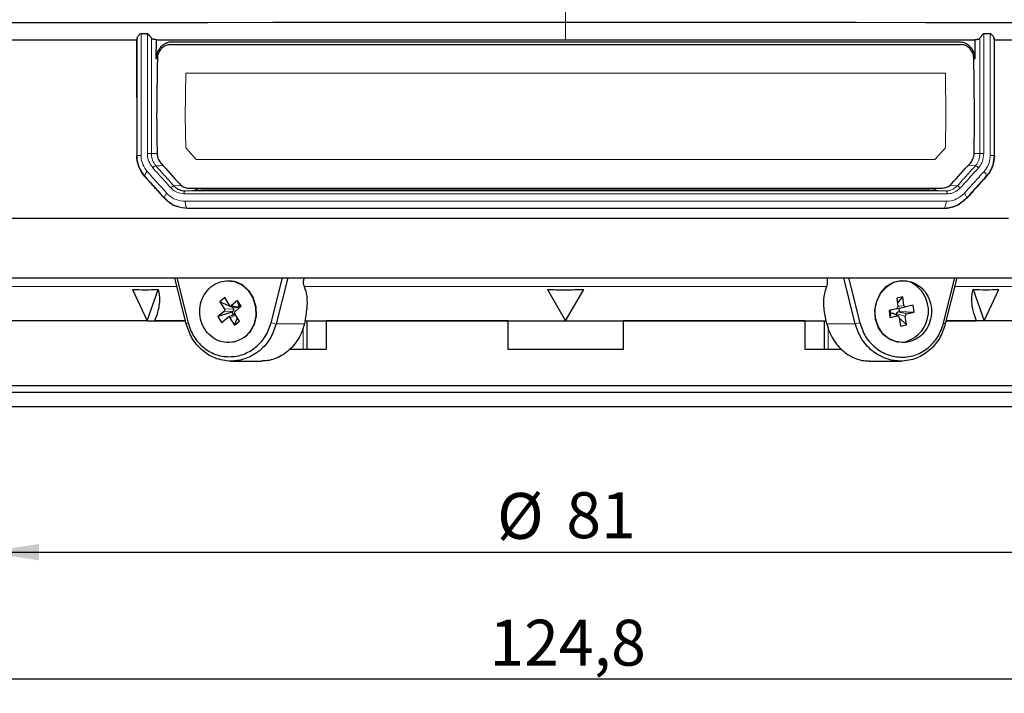
# Model space of a CAD drawing. Units: millimetres. Extents: x 7 to 838, y 5 to 589.
# Drawn here: x 467 to 536, y 142 to 189 of the extents above; entities that cross this region are included whole.
import ezdxf

# ---------------------------------------------------------------- set-up
doc = ezdxf.new("R2010")
doc.units = ezdxf.units.MM
doc.layers.add('PV', color=7, linetype='Continuous')
doc.styles.add('SLDTEXTSTYLE0', font='TXT', dxfattribs={"width": 0.75})
doc.dimstyles.new('SLDDIMSTYLE0', dxfattribs={"dimtxt": 3.2, "dimasz": 3.81, "dimexe": 0, "dimexo": 0.0625, "dimgap": 0.8, "dimtad": 1, "dimdec": 1, "dimrnd": 1e-09, "dimzin": 12, "dimdsep": 46, "dimtxsty": 'SLDTEXTSTYLE0', "dimsah": 1, "dimcen": 0.09, "dimadec": 0, "dimazin": 3, "dimtfac": 1, "dimtofl": 0, "dimtmove": 0, "dimatfit": 3, "dimfxl": 1, "dimfrac": 2, "dimtolj": 1, "dimtzin": 12, "dimarcsym": 0})
doc.dimstyles.new('SLDDIMSTYLE1', dxfattribs={"dimtxt": 3.2, "dimasz": 3.81, "dimexe": 0, "dimexo": 0.0625, "dimgap": 0.8, "dimtad": 1, "dimrnd": 1e-09, "dimzin": 12, "dimdsep": 46, "dimtxsty": 'SLDTEXTSTYLE0', "dimsah": 1, "dimcen": 0.09, "dimadec": 0, "dimazin": 3, "dimtfac": 1, "dimtofl": 0, "dimtmove": 0, "dimatfit": 3, "dimfxl": 1, "dimfrac": 2, "dimtolj": 1, "dimtzin": 12, "dimarcsym": 0})

# ---------------------------------------------------------------- blocks, each defined once
blk = doc.blocks.new('_D_1')
at = {"layer": 'PV', "color": 1}
for p, q in [((442.704, 165.605), (442.704, 142.099)), ((567.539, 165.605), (567.539, 142.099)), ((442.704, 143.099), (567.539, 143.099))]:
    blk.add_line(p, q, dxfattribs=at)
for points in [[(442.704, 143.099), (446.514, 142.528), (446.514, 143.671)], [(567.539, 143.099), (563.729, 143.671), (563.729, 142.528)]]:
    blk.add_solid(points, dxfattribs=at)
at = {"layer": 'PV', "color": 1, "insert": (499.801, 147.224), "char_height": 3.2, "attachment_point": 1, "style": 'SLDTEXTSTYLE0'}
blk.add_mtext('124,8', dxfattribs=at)
blk = doc.blocks.new('_D_4')
at = {"layer": 'PV', "color": 1}
for p, q in [((464.614, 163.548), (464.614, 150.933)), ((545.614, 163.548), (545.614, 150.933)), ((464.614, 151.933), (545.614, 151.933))]:
    blk.add_line(p, q, dxfattribs=at)
for points in [[(464.614, 151.933), (468.424, 151.362), (468.424, 152.505)], [(545.614, 151.933), (541.804, 152.505), (541.804, 151.362)]]:
    blk.add_solid(points, dxfattribs=at)
at = {"layer": 'PV', "color": 1, "char_height": 3.2, "attachment_point": 1, "style": 'SLDTEXTSTYLE0'}
for s, insert in [('%%c', (500.337, 156.058)), ('81', (505.163, 156.107))]:
    blk.add_mtext(s, dxfattribs=dict(at, insert=insert))

msp = doc.modelspace()

# ---------------------------------------------------------------- linework, layer by layer
at = {"color": 8, "linetype": 'Continuous', "lineweight": 18}
for p, q in [((505.11435, 188.85467), (505.11435, 190.10106)), ((505.11435, 188.82865), (505.11435, 188.85467)), ((505.11435, 188.82865), (505.11435, 188.62341)), ((475.52752, 188.06148), (475.52752, 179.56786)), ((475.9777, 179.69896), (475.9777, 188.0615)), ((505.11435, 188.62341), (505.11435, 187.64803)), ((534.251, 188.0615), (534.251, 179.69896)), ((534.70118, 179.56786), (534.70118, 188.06148)), ((476.246, 187.75019), (476.246, 179.69896)), ((505.11435, 187.64803), (505.11435, 187.63909)), ((533.98269, 179.69896), (533.98269, 187.75019)), ((476.67133, 186.29504), (476.59068, 186.29856)), ((533.63802, 186.29856), (533.55815, 186.29508)), ((478.65216, 185.29796), (478.61451, 182.29796)), ((531.57654, 185.29796), (478.65216, 185.29796)), ((531.61419, 182.29796), (531.57654, 185.29796)), ((478.61451, 182.29796), (478.64203, 180.10502)), ((531.58667, 180.10502), (531.61419, 182.29796)), ((478.64203, 180.10502), (479.37286, 179.29796)), ((530.85584, 179.29796), (531.58667, 180.10502)), ((475.2534, 179.56786), (475.52752, 179.56786)), ((475.9777, 179.69896), (476.246, 179.69896)), ((476.246, 179.69896), (476.6548, 179.71659)), ((479.37286, 179.29796), (530.85584, 179.29796)), ((533.5739, 179.71659), (533.98269, 179.69896)), ((534.251, 179.69896), (533.98269, 179.69896)), ((534.9753, 179.56786), (534.70118, 179.56786)), ((477.16681, 176.58547), (477.17392, 176.60105)), ((533.05478, 176.60105), (533.06189, 176.58547)), ((478.79582, 175.87961), (478.79183, 175.87094)), ((531.43687, 175.87094), (531.43288, 175.87961)), ((463.41435, 170.44796), (477.96921, 170.44796)), ((486.90855, 170.44796), (523.32015, 170.44796)), ((532.29008, 170.44796), (546.81435, 170.44796)), ((481.96128, 168.88565), (481.34081, 168.87103)), ((482.27787, 168.99386), (481.83118, 169.12241)), ((528.26567, 169.04191), (528.68934, 169.11791)), ((481.93897, 168.71463), (481.3185, 168.7)), ((482.12316, 168.44014), (481.71828, 168.25701)), ((527.86604, 168.58585), (528.24556, 168.39124)), ((528.1942, 168.53336), (528.78698, 168.38549)), ((528.2819, 168.67697), (528.87468, 168.5291)), ((478.68178, 167.8421), (478.80584, 167.9172)), ((484.94887, 167.8421), (484.59004, 167.9172)), ((486.90957, 167.8421), (484.95069, 167.8421)), ((486.82575, 166.04796), (486.82575, 167.58149)), ((523.31913, 167.8421), (525.30378, 167.8421)), ((523.40295, 167.58149), (523.40295, 166.04796)), ((525.30378, 167.8421), (525.61812, 167.90959)), ((531.57561, 167.8421), (531.45651, 167.90959))]:
    msp.add_line(p, q, dxfattribs=at)
at = {"color": 7, "linetype": 'Continuous', "lineweight": 25}
for p, q in [((475.52752, 188.06148), (475.9777, 188.0615)), ((534.251, 188.0615), (534.70118, 188.06148)), ((475.22302, 187.63092), (475.2315, 179.55964)), ((475.2534, 179.56786), (475.2534, 187.71453)), ((476.59068, 186.29856), (476.60609, 187.63154)), ((533.62261, 187.63154), (533.63802, 186.29856)), ((534.9753, 187.71453), (534.9753, 179.56786)), ((534.9972, 179.55964), (535.00568, 187.63092)), ((477.56715, 187.29796), (532.66155, 187.29796)), ((478.86769, 177.29796), (531.36101, 177.29796)), ((465.95109, 171.04796), (544.27761, 171.04796)), ((478.68178, 167.8421), (477.87673, 171.04796)), ((478.01573, 171.04796), (478.80584, 167.9172)), ((484.59004, 167.9172), (485.37498, 171.04796)), ((485.74859, 171.04796), (484.94887, 167.8421)), ((525.30378, 167.8421), (524.5039, 171.04796)), ((524.83179, 171.04796), (525.61812, 167.90959)), ((531.45651, 167.90959), (532.2476, 171.04796)), ((532.38039, 171.04796), (531.57561, 167.8421)), ((474.92607, 170.23668), (475.95501, 168.04796)), ((475.95501, 168.04796), (476.71315, 170.23668)), ((503.85069, 170.23668), (505.11435, 168.04796)), ((505.11435, 168.04796), (506.37801, 170.23668)), ((533.51555, 170.23668), (534.27369, 168.04796)), ((534.27369, 168.04796), (535.30263, 170.23668)), ((481.36724, 169.66976), (481.02375, 169.38676)), ((481.68429, 169.15403), (481.36724, 169.66976)), ((482.2618, 169.47721), (481.83118, 169.12241)), ((482.5147, 169.06584), (482.2618, 169.47721)), ((482.36247, 169.06356), (482.2618, 169.47721)), ((528.60732, 169.7331), (528.18583, 169.64074)), ((528.18583, 169.64074), (528.26785, 169.02555)), ((528.23354, 169.2829), (528.60732, 169.7331)), ((528.68934, 169.11791), (528.60732, 169.7331)), ((481.02375, 169.38676), (481.34081, 168.87103)), ((481.89899, 168.98697), (481.02375, 169.38676)), ((481.74681, 169.10441), (482.1935, 168.97585)), ((481.96523, 169.04155), (481.89899, 168.98697)), ((481.89899, 168.98697), (481.96128, 168.88565)), ((482.08407, 168.71104), (482.5147, 169.06584)), ((482.36247, 169.06356), (482.27787, 168.99386)), ((482.41272, 168.98182), (482.36247, 169.06356)), ((528.18015, 168.88194), (527.65172, 168.76615)), ((528.24958, 168.9194), (528.80927, 169.0198)), ((528.38572, 168.69972), (528.35393, 168.93812)), ((529.33769, 169.13559), (528.80927, 169.0198)), ((529.40311, 168.64489), (529.33769, 169.13559)), ((481.3185, 168.7), (480.88787, 168.3452)), ((481.85437, 168.64493), (480.88787, 168.3452)), ((480.88787, 168.3452), (481.14077, 167.93383)), ((481.14077, 167.93383), (481.57139, 168.28863)), ((482.07444, 168.51939), (481.59867, 168.30421)), ((481.71828, 168.25701), (482.03533, 167.74128)), ((481.93897, 168.71463), (481.85437, 168.64493)), ((481.85437, 168.64493), (481.96263, 168.46882)), ((482.23078, 168.26508), (482.03533, 167.74128)), ((482.37881, 168.02428), (482.06176, 168.54002)), ((527.65172, 168.76615), (527.71714, 168.27546)), ((527.76222, 168.5631), (527.71714, 168.27546)), ((527.71714, 168.27546), (528.24556, 168.39124)), ((527.73278, 168.78392), (527.76222, 168.5631)), ((527.76222, 168.5631), (527.86604, 168.58585)), ((528.3062, 168.38322), (527.92667, 168.57782)), ((528.20747, 168.43384), (528.1942, 168.53336)), ((528.2819, 168.67697), (528.38572, 168.69972)), ((528.36549, 168.29313), (528.44751, 167.67794)), ((528.37038, 168.25644), (528.869, 167.7703)), ((528.38572, 168.69972), (529.40311, 168.64489)), ((528.869, 167.7703), (528.78698, 168.38549)), ((528.87468, 168.5291), (529.40311, 168.64489)), ((475.95501, 168.04796), (464.61435, 168.04796)), ((475.95501, 168.04796), (476.47653, 168.04796)), ((478.57819, 168.04796), (476.47653, 168.04796)), ((476.47653, 168.04796), (478.56933, 168.04796)), ((482.03533, 167.74128), (482.37881, 168.02428)), ((486.95904, 168.04796), (505.11435, 168.04796)), ((487.0937, 166.04796), (487.0937, 168.04796)), ((488.42746, 168.04796), (488.42746, 166.04796)), ((501.11435, 168.04796), (488.42746, 168.04796)), ((501.11435, 166.04796), (501.11435, 168.04796)), ((505.11435, 168.04796), (523.26966, 168.04796)), ((509.11435, 168.04796), (509.11435, 166.04796)), ((521.80124, 168.04796), (509.11435, 168.04796)), ((521.80124, 166.04796), (521.80124, 168.04796)), ((523.135, 168.04796), (523.135, 166.04796)), ((527.04493, 167.35006), (526.96133, 167.51458)), ((528.44751, 167.67794), (528.869, 167.7703)), ((531.68516, 168.04796), (533.75217, 168.04796)), ((533.75217, 168.04796), (531.6881, 168.04796)), ((534.27369, 168.04796), (533.75217, 168.04796)), ((545.61435, 168.04796), (534.27369, 168.04796)), ((482.10626, 166.59734), (481.91586, 166.56626)), ((481.91586, 166.56626), (481.94125, 166.5688)), ((482.13503, 166.60066), (481.94125, 166.5688)), ((488.42746, 166.04796), (485.8257, 166.04796)), ((509.11435, 166.04796), (501.11435, 166.04796)), ((524.37009, 166.04796), (521.80124, 166.04796)), ((528.28745, 166.5688), (528.31284, 166.56626)), ((481.79473, 165.24796), (483.95316, 165.24796)), ((526.27554, 165.24796), (528.46088, 165.24796)), ((464.61435, 163.54796), (545.61435, 163.54796)), ((545.11435, 163.04796), (465.11435, 163.04796)), ((545.11435, 162.04796), (465.11435, 162.04796))]:
    msp.add_line(p, q, dxfattribs=at)
at = {"color": 8, "linetype": 'Continuous', "lineweight": 18, "flags": 128}
for points in [[(475.2315, 179.55964), (475.24765, 179.5657), (475.2534, 179.56786)], [(534.9753, 179.56786), (534.98105, 179.5657), (534.9972, 179.55964)], [(477.06139, 178.87211), (476.82235, 178.86177), (476.56002, 178.85041)], [(533.66868, 178.85041), (533.22584, 178.86958), (533.16731, 178.87211)], [(475.804, 178.12383), (475.79075, 178.1189), (475.78603, 178.11713)], [(534.44267, 178.11713), (534.43795, 178.1189), (534.4247, 178.12383)], [(477.82211, 177.45284), (478.35062, 177.4757), (478.36907, 177.4765)], [(478.51673, 176.90174), (478.51826, 176.94029), (478.52276, 176.97739), (478.53009, 177.01166), (478.53995, 177.04181), (478.55199, 177.0667), (478.56574, 177.0854), (478.5807, 177.09722), (478.5963, 177.1017)], [(479.738, 177.15082), (479.57349, 177.14377), (479.13931, 177.12512), (478.5963, 177.1017)], [(531.63239, 177.1017), (531.08939, 177.12512), (530.65521, 177.14377), (530.4907, 177.15082)], [(531.71197, 176.90174), (531.71044, 176.94029), (531.70594, 176.97739), (531.69861, 177.01166), (531.68875, 177.04181), (531.67671, 177.0667), (531.66296, 177.0854), (531.648, 177.09722), (531.63239, 177.1017)], [(531.86439, 177.47629), (531.87808, 177.4757), (532.40659, 177.45284)], [(478.79582, 175.87961), (478.7575, 175.89238), (478.72086, 175.92297), (478.68724, 175.97025), (478.65788, 176.0325), (478.63384, 176.10743), (478.61601, 176.19232), (478.60504, 176.28404), (478.60133, 176.37925)], [(531.43288, 175.87961), (531.4712, 175.89238), (531.50784, 175.92297), (531.54146, 175.97025), (531.57082, 176.0325), (531.59486, 176.10743), (531.61269, 176.19232), (531.62366, 176.28404), (531.62737, 176.37925)]]:
    msp.add_lwpolyline(points, dxfattribs=at)
at = {"color": 7, "linetype": 'Continuous', "lineweight": 25, "flags": 128}
for points in [[(465.28134, 175.20768), (468.16172, 175.20768), (471.15416, 175.20768), (474.2496, 175.20768), (477.43863, 175.20768), (480.7116, 175.20768), (484.05858, 175.20768), (487.46941, 175.20768), (490.93375, 175.20768), (494.4411, 175.20768), (497.98082, 175.20768), (501.54217, 175.20768), (505.11435, 175.20768), (508.68653, 175.20768), (512.24788, 175.20768), (515.7876, 175.20768), (519.29495, 175.20768), (522.75929, 175.20768), (526.17012, 175.20768), (529.51709, 175.20768), (532.79006, 175.20768), (535.9791, 175.20768)], [(481.5121, 170.84733), (481.5234, 170.84843), (482.06972, 170.80328), (482.58556, 170.57196), (483.02508, 170.17502), (483.34923, 169.64774), (483.52921, 169.03697), (483.54902, 168.39697), (483.40692, 167.78462), (483.11551, 167.25431), (482.80475, 166.93151)], [(528.28745, 166.5688), (528.23661, 166.57475), (527.71348, 166.74098), (527.26041, 167.08201), (526.91766, 167.56751), (526.7157, 168.15436), (526.67245, 168.79041), (526.79177, 169.41914), (527.06306, 169.98469), (527.4622, 170.4368), (527.95374, 170.73531), (528.49399, 170.8537), (528.52878, 170.85479)], [(481.48671, 170.84479), (481.49802, 170.84588), (482.04433, 170.80073), (482.56017, 170.56941), (482.99969, 170.17248), (483.32384, 169.6452), (483.50382, 169.03442), (483.52363, 168.39443), (483.38153, 167.78207), (483.09012, 167.25177), (482.75502, 166.90954)], [(528.31284, 166.56626), (528.262, 166.5722), (528.23393, 166.57621)]]:
    msp.add_lwpolyline(points, dxfattribs=at)
at = {"color": 8, "linetype": 'Continuous', "lineweight": 18}
for centre, radius, start, end in [((476.18241, 178.14711), 0.37913, 126.2994558, 183.5194827), ((476.66801, 178.4555), 0.40941, 105.2946359, 141.735436), ((533.56069, 178.4555), 0.40941, 38.264564, 74.7053641), ((534.04629, 178.14711), 0.37913, 356.4805173, 53.7005442), ((477.94232, 177.04853), 0.4218, 106.5575202, 141.4359559), ((532.28638, 177.04853), 0.4218, 38.5640441, 73.4424798), ((477.56936, 176.61253), 0.3956, 126.0893232, 181.6640174), ((532.65934, 176.61253), 0.3956, 358.3359826, 53.9106768)]:
    msp.add_arc(centre, radius, start, end, dxfattribs=at)
at = {"color": 7, "linetype": 'Continuous', "lineweight": 25}
for centre, radius, start, end in [((528.94161, 168.64873), 2.28084, 109.2364067, 224.6008336), ((528.16139, 168.73704), 2.23723, 286.8187603, 64.6608655), ((481.22709, 168.79889), 0.13466, 312.7459416, 32.3883767), ((481.7708, 169.19893), 0.09747, 207.4289133, 308.2763458), ((528.14323, 169.00307), 0.12663, 286.9507291, 10.2243768), ((528.7935, 169.12288), 0.10428, 182.7336233, 278.6934692), ((481.63177, 168.21212), 0.09747, 27.4289133, 128.2763458), ((482.17547, 168.61215), 0.13466, 132.7459416, 212.3883767), ((528.26133, 168.28816), 0.10428, 2.7336233, 98.6934692), ((528.9116, 168.40797), 0.12663, 106.9507291, 190.2243768)]:
    msp.add_arc(centre, radius, start, end, dxfattribs=at)
for centre, major_axis, ratio, start_param, end_param in [((505.11435, 182.29796), (58.42094, 4654.97954), 0.00612151, 1.57001086, 1.57087315), ((505.11435, 182.29796), (-58.42094, 4654.97954), 0.00612151, 4.71231215, 4.71317445), ((505.11435, 182.29796), (-58.42094, 4654.97954), 0.00612151, 1.5707195, 1.57127067), ((505.11435, 182.29796), (58.42094, 4654.97954), 0.00612151, 4.71191464, 4.71246581), ((505.11435, 179.36778), (63.33332, -63.33332), 0.23092116, 4.49050163, 4.5127866), ((505.11435, 179.36778), (63.33332, 63.33332), 0.23092116, 4.91199136, 4.93427633), ((505.11435, 155.225), (35.16995, 151.07573), 0.13293293, 1.51679363, 1.5181605), ((505.11435, 155.225), (-35.16995, 151.07573), 0.13293293, 4.76502481, 4.76639168)]:
    msp.add_ellipse(centre, major_axis=major_axis, ratio=ratio, start_param=start_param, end_param=end_param, dxfattribs=at)
at = {"color": 8, "linetype": 'Continuous', "lineweight": 18}
for points, knots in [([(505.11435, 188.82865), (505.11433, 188.82865), (503.25675, 188.82829), (499.4177, 188.83182), (493.64448, 188.83192), (487.84656, 188.83039), (483.1363, 188.82781), (479.46716, 188.82582), (476.77068, 188.82447), (474.57361, 188.82336), (472.41717, 188.82215), (469.45618, 188.8204), (467.02708, 188.81904), (465.46418, 188.81815), (465.46416, 188.81815)], [0, 0, 0, 0, 0.00000141, 0.13057911, 0.26973793, 0.40888588, 0.54802945, 0.6175478, 0.68706653, 0.7565839, 0.79133576, 0.86085431, 0.99999859, 1, 1, 1, 1]), ([(465.53798, 188.84032), (467.12859, 188.84114), (469.51391, 188.84238), (472.47636, 188.84392), (474.6275, 188.84503), (476.82051, 188.84605), (479.51156, 188.84727), (483.17357, 188.84893), (487.87469, 188.85066), (493.66278, 188.8524), (499.42771, 188.85392), (503.25949, 188.85443), (505.11435, 188.85467)], [0, 0, 0, 0, 0.13913144, 0.20864508, 0.2433956, 0.31291147, 0.38242938, 0.45194894, 0.59110198, 0.73026268, 0.86942774, 1, 1, 1, 1]), ([(505.11435, 188.85467), (505.13448, 188.85466), (507.11118, 188.85326), (511.0469, 188.85441), (516.86963, 188.85217), (522.59449, 188.85062), (527.24359, 188.84884), (530.86522, 188.8472), (533.52678, 188.846), (535.696, 188.84498), (537.82407, 188.84388), (540.75502, 188.84236), (543.11621, 188.84114), (544.69072, 188.84032)], [0, 0, 0, 0, 0.00141776, 0.1391941, 0.27697826, 0.41475802, 0.55253028, 0.62136112, 0.69019032, 0.75901752, 0.79342392, 0.86224895, 1, 1, 1, 1]), ([(544.76454, 188.81815), (544.76452, 188.81815), (543.21712, 188.81903), (540.81297, 188.82038), (537.88341, 188.82211), (535.75009, 188.82331), (533.57684, 188.82441), (530.90992, 188.82575), (527.28123, 188.82771), (522.62305, 188.83027), (516.88848, 188.83189), (511.03702, 188.83192), (507.09458, 188.82826), (505.11437, 188.82865), (505.11435, 188.82865)], [0, 0, 0, 0, 0.00000141, 0.1377654, 0.20659545, 0.24100328, 0.30983208, 0.37866227, 0.44749217, 0.5852555, 0.72302278, 0.8608003, 0.99999859, 1, 1, 1, 1]), ([(475.804, 178.12383), (475.65448, 178.32957), (475.36479, 178.72821), (475.25761, 179.26604), (475.25382, 179.53786), (475.2534, 179.56786)], [0, 0, 0, 0, 0.48687238, 0.9433708, 1, 1, 1, 1]), ([(475.52752, 179.56786), (475.52784, 179.54468), (475.53077, 179.33418), (475.61657, 178.91482), (475.84123, 178.61069), (475.95796, 178.45266)], [0, 0, 0, 0, 0.0561151, 0.50955295, 1, 1, 1, 1]), ([(476.34656, 178.70904), (476.2433, 178.85317), (476.05122, 179.12125), (475.98115, 179.49083), (475.97813, 179.67317), (475.9777, 179.69896)], [0, 0, 0, 0, 0.49954412, 0.92923196, 1, 1, 1, 1]), ([(476.246, 179.69896), (476.24634, 179.67685), (476.2487, 179.52057), (476.30803, 179.20394), (476.47193, 178.97398), (476.56002, 178.85041)], [0, 0, 0, 0, 0.070806707, 0.500665213, 1, 1, 1, 1]), ([(533.66868, 178.85041), (533.68242, 178.8663), (533.77972, 178.97888), (533.93767, 179.25009), (533.96696, 179.54207), (533.98269, 179.69896)], [0, 0, 0, 0, 0.07068289, 0.50066175, 1, 1, 1, 1]), ([(534.251, 179.69896), (534.23231, 179.51591), (534.19751, 179.17511), (534.0122, 178.85885), (533.89824, 178.72758), (533.88214, 178.70904)], [0, 0, 0, 0, 0.49912441, 0.92925063, 1, 1, 1, 1]), ([(534.27074, 178.45266), (534.31651, 178.50771), (534.46545, 178.68681), (534.65445, 179.05794), (534.6856, 179.39788), (534.70118, 179.56786)], [0, 0, 0, 0, 0.18158161, 0.59076511, 1, 1, 1, 1]), ([(534.9753, 179.56786), (534.95551, 179.34825), (534.91613, 178.9113), (534.67551, 178.42952), (534.48333, 178.19529), (534.4247, 178.12383)], [0, 0, 0, 0, 0.412531506, 0.820797593, 1, 1, 1, 1]), ([(475.95796, 178.45266), (476.18672, 178.19924), (476.64423, 177.69241), (477.10564, 177.18561), (477.33633, 176.93222)], [0, 0, 0, 0, 0.50001692, 1, 1, 1, 1]), ([(477.6125, 177.31148), (477.45329, 177.48648), (477.02951, 177.95226), (476.60905, 178.41818), (476.34656, 178.70904)], [0, 0, 0, 0, 0.37571081, 1, 1, 1, 1]), ([(476.56002, 178.85041), (476.82171, 178.55954), (477.24089, 178.09363), (477.66338, 177.62784), (477.82211, 177.45284)], [0, 0, 0, 0, 0.62428927, 1, 1, 1, 1]), ([(532.40659, 177.45284), (532.67018, 177.74364), (533.0924, 178.20944), (533.5113, 178.67536), (533.66868, 178.85041)], [0, 0, 0, 0, 0.62428941, 1, 1, 1, 1]), ([(533.88214, 178.70904), (533.72428, 178.53399), (533.3041, 178.06807), (532.88059, 177.60227), (532.6162, 177.31148)], [0, 0, 0, 0, 0.37571052, 1, 1, 1, 1]), ([(532.89237, 176.93222), (533.12308, 177.18563), (533.58449, 177.69243), (534.04199, 178.19925), (534.27074, 178.45266)], [0, 0, 0, 0, 0.50001706, 1, 1, 1, 1]), ([(477.17392, 176.60105), (476.94464, 176.85483), (476.48606, 177.3624), (476.03136, 177.87002), (475.804, 178.12383)], [0, 0, 0, 0, 0.49998217, 1, 1, 1, 1]), ([(534.4247, 178.12383), (534.19736, 177.87003), (533.74265, 177.36242), (533.28407, 176.85484), (533.05478, 176.60105)], [0, 0, 0, 0, 0.49998385, 1, 1, 1, 1]), ([(478.51673, 176.90174), (478.34921, 176.9225), (478.03752, 176.96111), (477.74904, 177.16701), (477.62941, 177.29359), (477.6125, 177.31148)], [0, 0, 0, 0, 0.49947918, 0.9292824, 1, 1, 1, 1]), ([(478.5963, 177.1017), (480.076, 177.10166), (483.03539, 177.10159), (487.66646, 177.10151), (492.41912, 177.10145), (497.45121, 177.1014), (502.70325, 177.10139), (508.19603, 177.10139), (513.72103, 177.10141), (519.5329, 177.10148), (525.56241, 177.10155), (529.60231, 177.10165), (531.63239, 177.1017)], [0, 0, 0, 0, 0.08810245, 0.1762049, 0.26628988, 0.35637486, 0.45591457, 0.55545429, 0.65788553, 0.76031677, 0.87955704, 1, 1, 1, 1]), ([(531.63239, 177.1017), (531.65274, 177.10211), (531.79597, 177.10499), (532.08534, 177.17175), (532.29428, 177.35457), (532.40659, 177.45284)], [0, 0, 0, 0, 0.07113439, 0.50074304, 1, 1, 1, 1]), ([(532.6162, 177.31148), (532.48485, 177.19682), (532.24042, 176.98344), (531.90278, 176.9056), (531.7357, 176.90222), (531.71197, 176.90174)], [0, 0, 0, 0, 0.49909069, 0.92883946, 1, 1, 1, 1]), ([(477.33633, 176.93222), (477.36661, 176.90069), (477.54786, 176.71195), (477.96289, 176.44714), (478.38715, 176.40202), (478.60133, 176.37925)], [0, 0, 0, 0, 0.0903389, 0.54078015, 1, 1, 1, 1]), ([(531.71197, 176.90174), (529.69639, 176.90169), (525.64492, 176.90158), (519.64888, 176.90151), (513.90354, 176.90144), (508.41684, 176.90142), (502.85441, 176.90142), (497.51645, 176.90143), (492.4882, 176.90148), (487.75396, 176.90154), (483.0703, 176.90162), (480.03459, 176.9017), (478.51673, 176.90174)], [0, 0, 0, 0, 0.11924003, 0.23968292, 0.33922261, 0.43876229, 0.54119382, 0.64362535, 0.73172762, 0.81982988, 0.90991494, 1, 1, 1, 1]), ([(478.60133, 176.37925), (480.18811, 176.37945), (483.37158, 176.37985), (488.41604, 176.38026), (493.65547, 176.38057), (499.11631, 176.38077), (504.67225, 176.38083), (510.23136, 176.38079), (515.70166, 176.38061), (521.09491, 176.38031), (526.43949, 176.3799), (529.89807, 176.37946), (531.62737, 176.37925)], [0, 0, 0, 0, 0.09439879, 0.18938644, 0.28926233, 0.38913822, 0.49191572, 0.59469322, 0.69456911, 0.794445, 0.8972225, 1, 1, 1, 1]), ([(531.62737, 176.37925), (531.68857, 176.38134), (531.93952, 176.38993), (532.40498, 176.51051), (532.72358, 176.78618), (532.89237, 176.93222)], [0, 0, 0, 0, 0.131697637, 0.539995759, 1, 1, 1, 1]), ([(531.43288, 175.87961), (529.76519, 175.87981), (526.42983, 175.88022), (521.18125, 175.88062), (515.77991, 175.88092), (510.29814, 175.88109), (504.83298, 175.88113), (499.36978, 175.88108), (493.89405, 175.88089), (488.59933, 175.88059), (483.54138, 175.8802), (480.38095, 175.87981), (478.79582, 175.87961)], [0, 0, 0, 0, 0.09987702, 0.19975402, 0.30253074, 0.40530746, 0.50518362, 0.60505978, 0.70783594, 0.81061211, 0.90501183, 1, 1, 1, 1])]:
    msp.add_open_spline(points, degree=3, knots=knots, dxfattribs=at)
at = {"color": 7, "linetype": 'Continuous', "lineweight": 25}
for points, knots in [([(475.2534, 187.71453), (475.26203, 187.74705), (475.28178, 187.82144), (475.36619, 187.9436), (475.44503, 188.02342), (475.48781, 188.05541), (475.51552, 188.05965), (475.52752, 188.06148)], [0, 0, 0, 0, 0.31460905, 0.71955079, 0.85241517, 0.93610909, 1, 1, 1, 1]), ([(475.9777, 188.0615), (475.98226, 188.06089), (475.9934, 188.05938), (476.02179, 188.03966), (476.07563, 187.97702), (476.14534, 187.8866), (476.21148, 187.80198), (476.2366, 187.7643), (476.246, 187.75019)], [0, 0, 0, 0, 0.03372412, 0.082392653, 0.234480016, 0.588540596, 0.845906055, 1, 1, 1, 1]), ([(533.98269, 187.75019), (533.99736, 187.77164), (534.03193, 187.82224), (534.11073, 187.9204), (534.17275, 188.00438), (534.21819, 188.04761), (534.23547, 188.05943), (534.2465, 188.0609), (534.251, 188.0615)], [0, 0, 0, 0, 0.22784989, 0.53739017, 0.85813433, 0.91829466, 0.96670075, 1, 1, 1, 1]), ([(534.70118, 188.06148), (534.71369, 188.05935), (534.75308, 188.05264), (534.84093, 187.96891), (534.9282, 187.84983), (534.97051, 187.75444), (534.97462, 187.72019), (534.9753, 187.71453)], [0, 0, 0, 0, 0.06683802, 0.21036111, 0.62850914, 0.93855786, 1, 1, 1, 1]), ([(465.48096, 187.62625), (465.74532, 187.62638), (467.06762, 187.62704), (469.5263, 187.62821), (472.08499, 187.62945), (473.99687, 187.63035), (474.75727, 187.6307), (475.22302, 187.63092)], [0, 0, 0, 0, 0.08632389, 0.43177531, 0.77722672, 0.86355061, 1, 1, 1, 1]), ([(475.2534, 187.71453), (475.25316, 187.71143), (475.25085, 187.68179), (475.24067, 187.62765), (475.23072, 187.62949), (475.22302, 187.63092)], [0, 0, 0, 0, 0.02582838, 0.24737947, 1, 1, 1, 1]), ([(476.60609, 187.63154), (476.55632, 187.63896), (476.4541, 187.65419), (476.32558, 187.64238), (476.26281, 187.72742), (476.246, 187.75019)], [0, 0, 0, 0, 0.41004526, 0.84206638, 1, 1, 1, 1]), ([(476.59068, 186.29856), (476.60414, 186.43343), (476.63106, 186.70317), (476.82099, 187.06266), (477.09813, 187.33392), (477.40402, 187.47753), (477.60579, 187.49216), (477.68577, 187.49796)], [0, 0, 0, 0, 0.21474037, 0.42948073, 0.64422102, 0.85896061, 1, 1, 1, 1]), ([(476.60609, 187.63154), (476.86774, 187.63165), (478.32976, 187.6323), (480.43369, 187.6332), (483.54973, 187.63443), (486.72041, 187.63551), (490.59569, 187.63673), (494.52718, 187.63778), (499.36178, 187.63954), (502.90676, 187.63783), (505.11333, 187.63909), (505.11435, 187.63909)], [0, 0, 0, 0, 0.029572798, 0.165247273, 0.233060022, 0.368734495, 0.50440897, 0.640083445, 0.775757917, 0.99989683, 1, 1, 1, 1]), ([(477.68577, 187.49796), (478.95841, 187.49796), (481.5037, 187.49797), (485.47385, 187.49797), (489.54278, 187.49796), (494.06775, 187.49797), (499.02244, 187.49797), (504.43932, 187.49796), (509.91354, 187.49797), (515.05168, 187.49797), (519.77709, 187.49796), (524.11011, 187.49797), (528.38837, 187.49797), (531.15807, 187.49796), (532.54293, 187.49796)], [0, 0, 0, 0, 0.07379122, 0.14758243, 0.22264822, 0.29771401, 0.3924516, 0.48718918, 0.58467909, 0.68216901, 0.7608509, 0.8395328, 0.9197664, 1, 1, 1, 1]), ([(531.76188, 187.46396), (530.4882, 187.46428), (527.94084, 187.46493), (523.96311, 187.46566), (519.88404, 187.46624), (515.3964, 187.46671), (510.53187, 187.46701), (505.26131, 187.46711), (499.93865, 187.46702), (494.98972, 187.46672), (490.48647, 187.46626), (486.40727, 187.46569), (482.38002, 187.46496), (479.77122, 187.46429), (478.46682, 187.46396)], [0, 0, 0, 0, 0.0759843, 0.15196859, 0.22934371, 0.30671882, 0.40156845, 0.49641808, 0.5940233, 0.69162852, 0.76801465, 0.84440078, 0.92220039, 1, 1, 1, 1]), ([(505.11435, 187.63909), (505.44794, 187.63894), (507.11651, 187.63823), (510.119, 187.6395), (514.10282, 187.63824), (518.05223, 187.63719), (521.95163, 187.63601), (525.14754, 187.63497), (528.29203, 187.63382), (530.91988, 187.63273), (532.87355, 187.63187), (533.62261, 187.63154)], [0, 0, 0, 0, 0.03389895, 0.169555963, 0.305212926, 0.440869902, 0.57652688, 0.712183857, 0.779987863, 0.91564484, 1, 1, 1, 1]), ([(532.54293, 187.49796), (532.66512, 187.4847), (532.9095, 187.45817), (533.23589, 187.25126), (533.48332, 186.94676), (533.6161, 186.60955), (533.6318, 186.38683), (533.63802, 186.29856)], [0, 0, 0, 0, 0.21476047, 0.42952182, 0.64426522, 0.85900505, 1, 1, 1, 1]), ([(533.98269, 187.75019), (533.96588, 187.72683), (533.92776, 187.67389), (533.80347, 187.64157), (533.70076, 187.63587), (533.62261, 187.63154)], [0, 0, 0, 0, 0.15893004, 0.3601175, 1, 1, 1, 1]), ([(535.00568, 187.63092), (535.00098, 187.63849), (534.99157, 187.65366), (534.98103, 187.64524), (534.97597, 187.70641), (534.9753, 187.71453)], [0, 0, 0, 0, 0.463949829, 0.928878987, 1, 1, 1, 1]), ([(535.00568, 187.63092), (535.58378, 187.63065), (537.33951, 187.62984), (540.64531, 187.62824), (543.26749, 187.62699), (544.74689, 187.62625), (544.74774, 187.62625)], [0, 0, 0, 0, 0.16958965, 0.51505529, 0.99971926, 1, 1, 1, 1]), ([(477.56715, 187.29796), (477.46539, 187.28691), (477.26188, 187.26481), (476.9915, 187.09242), (476.78775, 186.83869), (476.68179, 186.5619), (476.66944, 186.38095), (476.66473, 186.31192)], [0, 0, 0, 0, 0.21661187, 0.43322457, 0.64982157, 0.86642286, 1, 1, 1, 1]), ([(533.56396, 186.31192), (533.55262, 186.42418), (533.52992, 186.6487), (533.37105, 186.94592), (533.13953, 187.16856), (532.88808, 187.28249), (532.7241, 187.29369), (532.66155, 187.29796)], [0, 0, 0, 0, 0.21660973, 0.43321953, 0.6498265, 0.86642482, 1, 1, 1, 1]), ([(475.78603, 178.11713), (475.64859, 178.30109), (475.37323, 178.66964), (475.24097, 179.2053), (475.23302, 179.50262), (475.2315, 179.55964)], [0, 0, 0, 0, 0.44610712, 0.893771, 1, 1, 1, 1]), ([(476.64655, 179.7323), (476.65794, 179.62019), (476.68071, 179.39597), (476.80139, 179.1676), (476.89021, 179.06262), (476.91006, 179.03916)], [0, 0, 0, 0, 0.43708507, 0.87417029, 1, 1, 1, 1]), ([(533.31864, 179.03916), (533.38306, 179.1264), (533.5119, 179.30088), (533.57498, 179.55626), (533.58084, 179.70014), (533.58215, 179.7323)], [0, 0, 0, 0, 0.4370789, 0.87415741, 1, 1, 1, 1]), ([(534.9972, 179.55964), (534.97594, 179.33444), (534.93346, 178.88454), (534.68533, 178.40857), (534.49626, 178.18149), (534.44267, 178.11713)], [0, 0, 0, 0, 0.418006522, 0.835059596, 1, 1, 1, 1]), ([(477.16681, 176.58547), (477.16626, 176.58607), (476.94919, 176.8255), (476.51674, 177.30377), (476.0581, 177.81367), (475.81504, 178.08478), (475.78603, 178.11713)], [0, 0, 0, 0, 0.00118558, 0.46882759, 0.93660475, 1, 1, 1, 1]), ([(534.44267, 178.11713), (534.41374, 178.08486), (534.17081, 177.81391), (533.71225, 177.30409), (533.27973, 176.82574), (533.06252, 176.58616), (533.06189, 176.58547)], [0, 0, 0, 0, 0.06322986, 0.53087174, 0.99864906, 1, 1, 1, 1]), ([(477.82211, 177.45284), (477.83656, 177.43751), (477.93879, 177.32907), (478.18553, 177.15258), (478.45273, 177.11949), (478.5963, 177.1017)], [0, 0, 0, 0, 0.070775036, 0.500692149, 1, 1, 1, 1]), ([(478.22201, 177.59086), (478.30152, 177.51933), (478.46054, 177.37628), (478.69802, 177.30456), (478.83398, 177.29927), (478.86769, 177.29796)], [0, 0, 0, 0, 0.42925728, 0.858507612, 1, 1, 1, 1]), ([(479.22678, 177.29796), (479.23894, 177.28815), (479.34969, 177.19877), (479.53551, 177.16036), (479.69778, 177.15272), (479.738, 177.15082)], [0, 0, 0, 0, 0.08485172, 0.7731498, 1, 1, 1, 1]), ([(530.4907, 177.15082), (529.20431, 177.15035), (526.63153, 177.14942), (522.62268, 177.14839), (518.51791, 177.14757), (514.00983, 177.14693), (509.1321, 177.14655), (503.85756, 177.14647), (498.54101, 177.1467), (493.83255, 177.14723), (489.79144, 177.14793), (486.38773, 177.14869), (483.02351, 177.14962), (480.83317, 177.15042), (479.738, 177.15082)], [0, 0, 0, 0, 0.08007126, 0.16014251, 0.24168036, 0.3232182, 0.42313752, 0.52305684, 0.62587904, 0.72870123, 0.79609284, 0.86348445, 0.93174223, 1, 1, 1, 1]), ([(530.4907, 177.15082), (530.61659, 177.15827), (530.79363, 177.16875), (530.94128, 177.26899), (530.98394, 177.29796)], [0, 0, 0, 0, 0.71104916, 1, 1, 1, 1]), ([(531.36101, 177.29796), (531.46373, 177.30908), (531.66917, 177.33133), (531.88309, 177.46447), (531.98219, 177.5658), (532.00669, 177.59086)], [0, 0, 0, 0, 0.42946086, 0.85893012, 1, 1, 1, 1]), ([(478.79183, 175.87094), (478.52177, 175.89949), (477.98124, 175.95663), (477.44748, 176.2933), (477.2105, 176.53998), (477.16681, 176.58547)], [0, 0, 0, 0, 0.44885445, 0.89838472, 1, 1, 1, 1]), ([(478.79582, 175.87961), (478.52072, 175.91032), (477.97291, 175.97146), (477.44301, 176.31723), (477.21271, 176.56013), (477.17392, 176.60105)], [0, 0, 0, 0, 0.456179278, 0.908402033, 1, 1, 1, 1]), ([(533.05478, 176.60105), (532.83925, 176.41152), (532.43468, 176.05578), (531.83386, 175.89484), (531.51136, 175.88259), (531.43288, 175.87961)], [0, 0, 0, 0, 0.46315275, 0.8693618, 1, 1, 1, 1]), ([(533.06189, 176.58547), (532.86648, 176.41196), (532.47615, 176.06537), (531.88139, 175.88942), (531.53328, 175.87495), (531.43687, 175.87094)], [0, 0, 0, 0, 0.42023141, 0.83941753, 1, 1, 1, 1]), ([(531.43687, 175.87094), (529.85602, 175.87124), (526.69433, 175.87183), (521.72986, 175.87243), (516.62624, 175.87288), (511.35965, 175.87317), (506.01066, 175.87327), (500.56274, 175.87322), (495.09374, 175.87298), (489.59071, 175.87254), (484.11704, 175.87193), (480.57156, 175.87127), (478.79183, 175.87094)], [0, 0, 0, 0, 0.09475773, 0.18951546, 0.28675831, 0.38400117, 0.48349302, 0.58298486, 0.68536718, 0.7877495, 0.89345692, 1, 1, 1, 1]), ([(483.18377, 167.35006), (483.06179, 167.21248), (482.78202, 166.89694), (482.19624, 166.59754), (481.5082, 166.50441), (480.83118, 166.66787), (480.25057, 167.0639), (479.82918, 167.6427), (479.60858, 168.33576), (479.60837, 169.06642), (479.82764, 169.75563), (480.24441, 170.32794), (480.81724, 170.72038), (481.48388, 170.88306), (482.08969, 170.81812), (482.42774, 170.6534), (482.55659, 170.59062)], [0, 0, 0, 0, 0.05821514, 0.13351983, 0.20951048, 0.28527335, 0.36019325, 0.43422154, 0.50769328, 0.58102019, 0.65452495, 0.72842654, 0.80287195, 0.87792416, 0.95347225, 1, 1, 1, 1]), ([(486.90855, 170.44796), (486.89609, 170.48114), (486.86378, 170.5672), (486.84958, 170.75445), (486.86958, 170.93158), (486.89245, 171.0305), (486.89649, 171.04796)], [0, 0, 0, 0, 0.21787587, 0.5651292, 0.92324539, 1, 1, 1, 1]), ([(523.32015, 170.44796), (523.33171, 170.47829), (523.36346, 170.56155), (523.37936, 170.74394), (523.36047, 170.92453), (523.33703, 171.02691), (523.33221, 171.04796)], [0, 0, 0, 0, 0.2003459, 0.54999748, 0.90749368, 1, 1, 1, 1]), ([(527.67211, 170.59062), (527.78569, 170.64696), (528.10619, 170.80594), (528.69372, 170.8856), (529.36807, 170.74024), (529.95664, 170.35619), (530.38864, 169.78247), (530.61794, 169.08685), (530.6227, 168.35043), (530.4058, 167.65603), (529.99241, 167.07962), (529.42698, 166.6833), (528.76698, 166.50907), (528.08556, 166.58187), (527.47679, 166.87035), (527.18084, 167.19909), (527.04493, 167.35006)], [0, 0, 0, 0, 0.04117053, 0.11617758, 0.19179521, 0.26738661, 0.34251138, 0.41702254, 0.4909709, 0.56450228, 0.63783384, 0.71128025, 0.78524011, 0.86005263, 0.93572962, 1, 1, 1, 1]), ([(476.71315, 170.23668), (476.71511, 170.23074), (476.78958, 170.00488), (476.84929, 169.45915), (476.71858, 168.69243), (476.53523, 168.20426), (476.47653, 168.04796)], [0, 0, 0, 0, 0.01010345, 0.3841611, 0.80281923, 1, 1, 1, 1]), ([(482.55659, 170.59062), (482.58141, 170.57408), (482.62428, 170.5455), (482.65814, 170.50532), (482.6724, 170.4884)], [0, 0, 0, 0, 0.57892479, 1, 1, 1, 1]), ([(486.95904, 168.04796), (487.02307, 168.38907), (487.15124, 169.07177), (487.10409, 169.90676), (486.96468, 170.29262), (486.90855, 170.44796)], [0, 0, 0, 0, 0.37366008, 0.74783894, 1, 1, 1, 1]), ([(503.85069, 170.23668), (504.04606, 170.23143), (504.46719, 170.22012), (505.30981, 170.21255), (505.95681, 170.22717), (506.37801, 170.23668)], [0, 0, 0, 0, 0.23195931, 0.50000761, 1, 1, 1, 1]), ([(523.26966, 168.04796), (523.20563, 168.38907), (523.07746, 169.07177), (523.12461, 169.90676), (523.26402, 170.29262), (523.32015, 170.44796)], [0, 0, 0, 0, 0.37366008, 0.74783894, 1, 1, 1, 1]), ([(533.75217, 168.04796), (533.66572, 168.28971), (533.43807, 168.92628), (533.37425, 169.69029), (533.4845, 170.11661), (533.51555, 170.23668)], [0, 0, 0, 0, 0.30547648, 0.80439874, 1, 1, 1, 1]), ([(481.96128, 168.88565), (481.96449, 168.87978), (481.97102, 168.86785), (481.97734, 168.84804), (481.9812, 168.82738), (481.98212, 168.80638), (481.97977, 168.78524), (481.9742, 168.76564), (481.96614, 168.7478), (481.95723, 168.73388), (481.94806, 168.72275), (481.94201, 168.71735), (481.93897, 168.71463)], [0, 0, 0, 0, 0.10678864, 0.21686196, 0.32353115, 0.43308733, 0.54213684, 0.6549993, 0.75601536, 0.85938893, 0.92924807, 1, 1, 1, 1]), ([(482.27787, 168.99386), (482.27295, 168.99028), (482.26296, 168.98303), (482.24623, 168.97624), (482.22871, 168.97244), (482.21092, 168.97181), (482.19924, 168.97456), (482.1935, 168.97591)], [0, 0, 0, 0, 0.198173943, 0.402443441, 0.600395714, 0.803705551, 1, 1, 1, 1]), ([(527.86604, 168.58585), (527.87189, 168.58675), (527.88377, 168.58857), (527.90147, 168.58661), (527.91598, 168.58305), (527.92387, 168.57882), (527.9265, 168.57741)], [0, 0, 0, 0, 0.28339517, 0.57550719, 0.85858537, 1, 1, 1, 1]), ([(528.1942, 168.53336), (528.19363, 168.54018), (528.19246, 168.55403), (528.19459, 168.57488), (528.19927, 168.59534), (528.20674, 168.61471), (528.21722, 168.63265), (528.22998, 168.64768), (528.2443, 168.65994), (528.25784, 168.66827), (528.2705, 168.67396), (528.27809, 168.67596), (528.2819, 168.67697)], [0, 0, 0, 0, 0.10678864, 0.21686196, 0.32353115, 0.43308733, 0.54213684, 0.6549993, 0.75601536, 0.85938893, 0.92924807, 1, 1, 1, 1]), ([(484.94887, 167.8421), (484.83283, 167.50211), (484.58583, 166.77839), (484.06044, 166.19388), (483.59787, 165.8256), (483.24125, 165.59211), (482.59808, 165.32347), (481.70953, 165.19173), (480.67408, 165.38959), (479.72967, 165.98411), (479.02529, 166.82658), (478.79409, 167.51007), (478.68178, 167.8421)], [0, 0, 0, 0, 0.11759806, 0.25032867, 0.257434, 0.32020699, 0.3965825, 0.50045371, 0.63555928, 0.76380728, 0.88526171, 1, 1, 1, 1]), ([(478.80584, 167.9172), (478.91838, 167.58711), (479.14428, 166.92449), (479.84391, 166.16678), (480.70297, 165.65737), (481.67825, 165.501), (482.65897, 165.65865), (483.53099, 166.16662), (484.24859, 166.92293), (484.47653, 167.58665), (484.59004, 167.9172)], [0, 0, 0, 0, 0.12430562, 0.249531294, 0.374331594, 0.499759906, 0.624959115, 0.749968242, 0.875479146, 1, 1, 1, 1]), ([(486.90957, 167.8421), (486.8565, 167.65716), (486.74881, 167.2819), (486.48542, 166.7699), (486.15363, 166.30777), (485.76197, 165.91923), (485.31741, 165.60657), (484.84126, 165.38888), (484.37911, 165.26387), (484.08335, 165.25924), (483.95322, 165.25721)], [0, 0, 0, 0, 0.12698674, 0.25766457, 0.38464844, 0.51530335, 0.64247205, 0.77334074, 0.90027593, 1, 1, 1, 1]), ([(523.31913, 167.8421), (523.3722, 167.65716), (523.47989, 167.2819), (523.74328, 166.7699), (524.07506, 166.30777), (524.46673, 165.91923), (524.91129, 165.60657), (525.38744, 165.38888), (525.84959, 165.26387), (526.14535, 165.25924), (526.27548, 165.25721)], [0, 0, 0, 0, 0.12698674, 0.25766457, 0.38464844, 0.51530335, 0.64247205, 0.77334074, 0.90027593, 1, 1, 1, 1]), ([(531.57561, 167.8421), (531.46267, 167.50879), (531.23042, 166.82336), (530.52314, 165.98038), (529.57719, 165.3877), (528.54028, 165.19151), (527.65045, 165.32505), (527.04291, 165.58035), (526.70178, 165.79616), (526.54598, 165.91347), (526.4984, 165.95109), (526.18155, 166.20725), (525.66572, 166.78087), (525.41934, 167.50327), (525.30378, 167.8421)], [0, 0, 0, 0, 0.11517416, 0.23684727, 0.36509886, 0.49999523, 0.60425545, 0.68076542, 0.7294265, 0.74329436, 0.7476092, 0.75017779, 0.8828245, 1, 1, 1, 1]), ([(525.61812, 167.90959), (525.73199, 167.57677), (525.96101, 166.90737), (526.68389, 166.14395), (527.56347, 165.62956), (528.5529, 165.46852), (529.53781, 165.62476), (530.40559, 166.13819), (531.11326, 166.90446), (531.34223, 167.57494), (531.45651, 167.90959)], [0, 0, 0, 0, 0.12410847, 0.24961945, 0.37447848, 0.49977503, 0.62500072, 0.7498913, 0.87516672, 1, 1, 1, 1])]:
    msp.add_open_spline(points, degree=3, knots=knots, dxfattribs=at)
for points in [[(474.92607, 170.23668), (475.22453, 170.22674), (475.82145, 170.20685), (476.41592, 170.22674), (476.71315, 170.23668)], [(533.51555, 170.23668), (533.81278, 170.22674), (534.40725, 170.20685), (535.00417, 170.22674), (535.30263, 170.23668)]]:
    msp.add_open_spline(points, degree=3, dxfattribs=at)

# ---------------------------------------------------------------- dimensions: what is measured, and where the dimension line sits
at = {"layer": 'PV', "color": 1}
dim = msp.add_linear_dim(base=(567.53861, 143.0994), p1=(442.70423, 165.60516), p2=(567.53861, 165.60521), dimstyle='SLDDIMSTYLE0', dxfattribs=at)
dim.commit()
dim.dimension.update_dxf_attribs({"geometry": '_D_1', "text_midpoint": (505.12142, 143.0994), "dimtype": 160})
dim = msp.add_linear_dim(base=(545.61435, 151.93305), p1=(464.61435, 163.54796), p2=(545.61435, 163.54796), angle=0, text='%%c<>', dimstyle='SLDDIMSTYLE1', dxfattribs=at)
dim.commit()
dim.dimension.update_dxf_attribs({"geometry": '_D_4', "text_midpoint": (505.11435, 151.93305), "dimtype": 160})

doc.saveas('drawing.dxf')
